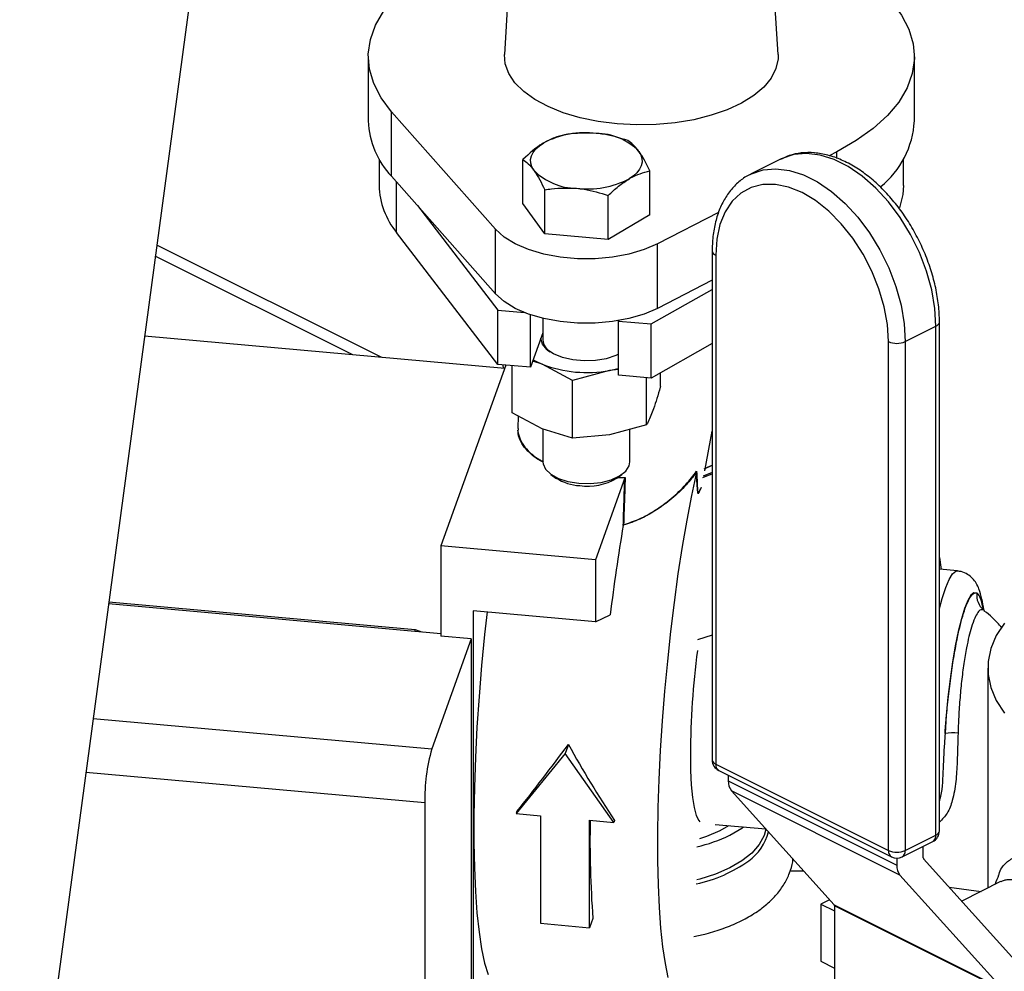
# Model space of a CAD drawing. Extents: x 19.1 to 29.8, y 0.6 to 8.7.
# Drawn here: x 22.8 to 23, y 5.4 to 5.6 of the extents above; entities that cross this region are included whole.
import ezdxf

# ---------------------------------------------------------------- set-up
doc = ezdxf.new("R2010")
doc.units = 0
doc.header["$MEASUREMENT"] = 0
doc.layers.get('0').update_dxf_attribs({"linetype": 'CONTINUOUS'})

msp = doc.modelspace()

# ---------------------------------------------------------------- linework, layer by layer
at = {"color": 7, "linetype": 'CONTINUOUS'}
for p, q in [((22.83921411653918, 5.731646532395954), (22.74370594752308, 5.020504804610227)), ((22.88138508745029, 5.603832105627554), (22.88015734498068, 5.58355325862795)), ((22.93180894586754, 5.58355325862795), (22.93058120339794, 5.603832105627554)), ((22.85442074854911, 5.583162365693844), (22.85442074854911, 5.570983907810089)), ((22.95754554229911, 5.570983907810088), (22.95754554229911, 5.583162365693844)), ((22.87846236392324, 5.550536282134718), (22.85882698531886, 5.572734310558514)), ((22.85882698531886, 5.560555852674759), (22.85882698531886, 5.572734310558514)), ((22.94291559106384, 5.565171567833801), (22.94146974989689, 5.564429543345539)), ((22.94291559106384, 5.563921566608342), (22.94291559106384, 5.565171567833801)), ((22.85648324442413, 5.563765172247565), (22.85648324442413, 5.558805449926328)), ((22.88363461769666, 5.555405346773514), (22.88363461769666, 5.5637241133549)), ((22.93239872921752, 5.56383136846943), (22.92660403189047, 5.5609340198059)), ((22.95548304642412, 5.558805449926328), (22.95548304642412, 5.563765172247614)), ((22.90758549931728, 5.553251257594342), (22.90758549931728, 5.561570024175729)), ((22.87846236392324, 5.538357824250963), (22.85882698531886, 5.560555852674759)), ((22.85976935370993, 5.549938014355569), (22.85976935370993, 5.559490494030435)), ((22.88775684215064, 5.549681306497098), (22.88775684215064, 5.558000073078484)), ((22.88775684215064, 5.549681306497098), (22.88363461769666, 5.555405346773514)), ((22.89973228296095, 5.548604261907513), (22.89973228296095, 5.556923028488899)), ((22.86369883315685, 5.555048170904869), (22.87887359517751, 5.53527686031177)), ((22.92057270104345, 5.55370490613359), (22.9090400387396, 5.547786193871185)), ((22.90758549931728, 5.553251257594342), (22.89973228296095, 5.548604261907513)), ((22.87887359517751, 5.525046955689415), (22.85976935370993, 5.549938014355569)), ((22.87846236392324, 5.538357824250963), (22.87846236392324, 5.550536282134718)), ((22.89973228296095, 5.548604261907513), (22.88775684215064, 5.549681306497098)), ((22.85699498317229, 5.526320085977094), (22.81449235152704, 5.547571401799714)), ((22.9090400387396, 5.535607735987431), (22.9090400387396, 5.547786193871185)), ((22.91936649036056, 5.546447685576999), (22.91936649036056, 5.450389657770413)), ((22.85148007002184, 5.5268160850359), (22.81420774372818, 5.545452248182733)), ((22.92002549878487, 5.545652192039155), (22.92002549878487, 5.449594164232568)), ((22.91936649036056, 5.540907405242088), (22.9090400387396, 5.535607735987431)), ((22.90786534828825, 5.532669406329479), (22.91936649036056, 5.539194720727163)), ((22.87887359517751, 5.53527686031177), (22.8839104565803, 5.534823856167011)), ((22.87887359517751, 5.525046955689415), (22.87887359517751, 5.53527686031177)), ((22.88506526144202, 5.524490090956305), (22.88506526144202, 5.534397935686636)), ((22.88740694991322, 5.533719688560946), (22.88740694991322, 5.52964662753952)), ((22.90169375555239, 5.533282069438195), (22.90167368202374, 5.533226271062591)), ((22.90167368202374, 5.533226271062591), (22.90786534828825, 5.532669406329479)), ((22.90167368202374, 5.522996366440236), (22.90167368202374, 5.533226271062591)), ((22.90786534828825, 5.522439501707125), (22.90786534828825, 5.532669406329479)), ((22.95582270798788, 5.529344574513341), (22.96161740531494, 5.53224192317687)), ((22.96161740531494, 5.436183895370285), (22.96161740531494, 5.53224192317687)), ((22.96227641373925, 5.43697938890813), (22.96227641373925, 5.533037416714715)), ((22.88018975234166, 5.524233999875022), (22.8121795648683, 5.530350685316098)), ((22.88740694991322, 5.530999281001482), (22.88506526144202, 5.524490090956305)), ((22.9526407338365, 5.433286546706754), (22.9526407338365, 5.529344574513341)), ((22.95582270798788, 5.529344574513341), (22.95582270798788, 5.433286546706754)), ((22.91936649036056, 5.52896481610481), (22.90786534828825, 5.522439501707125)), ((22.88729022604188, 5.525048279268199), (22.88547028869026, 5.525615944956392)), ((22.88043179811712, 5.524906814372518), (22.86815300445222, 5.490775458953778)), ((22.88506526144202, 5.524490090956305), (22.87887359517751, 5.525046955689415)), ((22.87980454848743, 5.524963227813215), (22.87991382957647, 5.524258815756634)), ((22.88160551156734, 5.515900131403717), (22.88160551156734, 5.524801253187647)), ((22.89297494051644, 5.522017969248926), (22.88729022604188, 5.525048279268199)), ((22.89997721398625, 5.523907239707313), (22.89297494051644, 5.522017969248926)), ((22.90167368202374, 5.524060382955644), (22.89997721398625, 5.523907239707313)), ((22.89297494051644, 5.511096673890389), (22.89297494051644, 5.522017969248926)), ((22.90786534828825, 5.522439501707125), (22.90167368202374, 5.522996366440236)), ((22.90697948745606, 5.513618052281945), (22.90697948745606, 5.522519174065877)), ((22.90961460544661, 5.52094288818683), (22.90961460544659, 5.523431964268567)), ((22.88729022604188, 5.512869821384446), (22.88160551156734, 5.515900131403717)), ((22.88272927527706, 5.515301094733692), (22.88266019725847, 5.512953608672372)), ((22.89297494051644, 5.511096673890389), (22.88729022604188, 5.512869821384446)), ((22.88740694991322, 5.512833413462662), (22.88740694991322, 5.506629342139223)), ((22.90697948745606, 5.513618052281945), (22.89997721398625, 5.511728781823559)), ((22.90381316710072, 5.506629342139223), (22.90381316710072, 5.512763753241081)), ((22.89997721398625, 5.511728781823559), (22.89297494051644, 5.511096673890389)), ((22.91798834760874, 5.50495115627816), (22.91936649036056, 5.512432222429402)), ((22.91936649036056, 5.505961352839357), (22.91779224570296, 5.505245376084199)), ((22.91806261040641, 5.505418498576855), (22.91936649036056, 5.506028457181728)), ((22.8889122483872, 5.504261308661827), (22.8898690784043, 5.503584727668286)), ((22.90286501292136, 5.503594382348426), (22.89731000947345, 5.488153142581124)), ((22.90135103860963, 5.503584727668286), (22.90230786862675, 5.504261308661827)), ((22.90286501292136, 5.503594382348426), (22.90142807535701, 5.503639200874754)), ((22.90147287076144, 5.503670876008997), (22.90293489904798, 5.503689478411243)), ((22.90286655909375, 5.503599088546735), (22.90286501292136, 5.503594382348426)), ((22.91936649036056, 5.504606952267985), (22.91768283247673, 5.503966359247677)), ((22.90258449789374, 5.494675127193589), (22.90257449146702, 5.494644935184141)), ((22.89731000947345, 5.488153142581124), (22.86815300445222, 5.490775458953778)), ((22.86815300445222, 5.490775458953778), (22.86815300445222, 5.47372235389876)), ((22.96227641373925, 5.488559946274072), (22.96262351905139, 5.486322549402307)), ((22.89731000947345, 5.488153142581124), (22.89731000947345, 5.47646182301272)), ((22.96569224574301, 5.486046554928911), (22.96227641373925, 5.486353767284338)), ((22.86815300445222, 5.474198625833861), (22.80539622970504, 5.479842830984379)), ((22.80544491608912, 5.480205343632796), (22.86326270574091, 5.475005339849001)), ((22.89731000947345, 5.47646182301272), (22.87424275866552, 5.478536440396147)), ((22.87424275866552, 5.478536440396147), (22.87424275866552, 5.395560547348169)), ((22.89731000947345, 5.47646182301272), (22.90012222269077, 5.477783752875742)), ((22.86326270574091, 5.474638448455166), (22.86326270574091, 5.475005339849001)), ((22.86326270574091, 5.475005339849001), (22.86449400509625, 5.474527708121691)), ((22.87387368265259, 5.473207848787669), (22.86815300445222, 5.47372235389876)), ((22.91936649036056, 5.473896510729306), (22.91658328879494, 5.473047438837063)), ((22.87387368265259, 5.473207848787669), (22.86640506007225, 5.45244732306053)), ((22.87387368265259, 5.473207848787669), (22.87387368265259, 5.398513307100642)), ((22.97138913805601, 5.46772393888049), (22.97138913805601, 5.426171847073308)), ((22.80248897676188, 5.458195793852323), (22.86640506007225, 5.45244732306053)), ((22.89220381417832, 5.453305725192214), (22.89158933127308, 5.451597647427445)), ((22.89158933127308, 5.451597647427445), (22.88236243094991, 5.440249036497062)), ((22.90081623159625, 5.438589342590317), (22.89158933127308, 5.451597647427445)), ((22.92002549878487, 5.449594164232568), (22.9526407338365, 5.433286546706754)), ((22.86507730494685, 5.442261385393259), (22.8011214593341, 5.448013432318351)), ((22.92061025728314, 5.448377200615585), (22.95322549233477, 5.432069583089771)), ((22.9224119793984, 5.447476339557957), (22.9224119793984, 5.446398733212908)), ((22.9224119793984, 5.446398733212908), (22.95423172091219, 5.430488862456015)), ((22.95482785778326, 5.428622818010694), (22.92300811626947, 5.444532688767587)), ((22.92300811626947, 5.444532688767587), (22.94242091685128, 5.423013298074962)), ((22.86507730494685, 5.442261385393259), (22.86507730494685, 5.380557198782236)), ((22.88249198003778, 5.44060914401929), (22.88236243094991, 5.440249036497062)), ((22.88236243094991, 5.440249036497062), (22.8869758811115, 5.439834113020376)), ((22.8869758811115, 5.439834113020376), (22.8869758811115, 5.41953668321412)), ((22.89620278143467, 5.418706836260747), (22.89620278143467, 5.439004266067004)), ((22.89620278143467, 5.439004266067004), (22.90081623159625, 5.438589342590317)), ((22.90094578068417, 5.43894945011263), (22.90081623159625, 5.438589342590317)), ((22.91994308664272, 5.438202360479726), (22.92949362054128, 5.437343406640278)), ((22.92089864925872, 5.437065049227884), (22.92251342312838, 5.437971190116216)), ((22.9552379494896, 5.432069583089771), (22.96103264681666, 5.434966931753302)), ((22.95582270798788, 5.433286546706754), (22.96161740531494, 5.436183895370285)), ((22.9592309247014, 5.431892812102537), (22.9592309247014, 5.434066070695672)), ((22.95423172091219, 5.431832044744598), (22.95423172091219, 5.430488862456015)), ((22.97767618344422, 5.411336391327927), (22.95928511896241, 5.431723171698416)), ((22.95482785778326, 5.428622818010694), (22.97424065836505, 5.407103427318069)), ((22.9738379619201, 5.427396259005354), (22.96649881012181, 5.423726683106208)), ((22.96412697533184, 5.426355898777005), (22.97014477650015, 5.425549666295375)), ((22.9415459393344, 5.423983224230313), (22.93988871381173, 5.423154611468984)), ((22.93988871381173, 5.423154611468984), (22.94247511111227, 5.421861412818713)), ((22.93988871381173, 5.423154611468984), (22.93988871381173, 5.41237160188441)), ((22.94242091685128, 5.423013298074962), (22.97424065836505, 5.407103427318069)), ((22.97429485262607, 5.40693378691395), (22.94247511111227, 5.422843657670842)), ((22.94247511111227, 5.422843657670842), (22.94247511111227, 5.405601101178255)), ((22.89683427719356, 5.420462204644652), (22.89620278143467, 5.418706836260747)), ((22.8869758811115, 5.41953668321412), (22.89620278143467, 5.418706836260747)), ((22.93988871381173, 5.41237160188441), (22.94247511111227, 5.41107840323414))]:
    msp.add_line(p, q, dxfattribs=at)
at = {"color": 7, "linetype": 'CONTINUOUS', "flags": 128}
for points in [[(22.85882698531886, 5.572734310558514), (22.85685255138453, 5.575338276276978), (22.85545136309426, 5.578033531857993), (22.85463976922419, 5.580788629615006), (22.85442723928431, 5.583571423635294), (22.85481625303012, 5.58634944485184), (22.85580227152947, 5.589090279885716), (22.85737379012171, 5.591761949238713), (22.85951247265189, 5.594333280423523), (22.86219336541303, 5.596774271677909), (22.86538518830105, 5.59905644201907), (22.86905069978439, 5.601153163553886)], [(22.95313930552938, 5.593590420829173), (22.9551137394637, 5.590986455110709), (22.95651492775397, 5.588291199529695), (22.95732652162404, 5.585536101772679), (22.95753905156393, 5.582753307752392), (22.9571500378181, 5.579975286535847), (22.95616401931875, 5.577234451501971), (22.95459250072651, 5.574562782148973), (22.95245381819635, 5.571991450964162), (22.9497729254352, 5.569550459709776), (22.94658110254717, 5.567268289368616), (22.94291559106384, 5.565171567833801)], [(22.90140899673906, 5.570447607325174), (22.89783655741545, 5.570902509847376), (22.89442995913089, 5.571606987680107), (22.8912585504026, 5.572546699686239), (22.88838689196674, 5.573702516039233), (22.88587344250786, 5.57505090765124), (22.88376936860876, 5.576564425157481), (22.88211750314638, 5.578212257706155), (22.88095147333795, 5.579960860178525), (22.88029501618781, 5.581774636070807), (22.88015734498068, 5.58355325862795)], [(22.93180894586754, 5.58355325862795), (22.93180479557775, 5.582708069251354), (22.93141266216145, 5.580875291351315), (22.93050285711705, 5.579089071689513), (22.92909390145159, 5.577385772547228), (22.92721447743932, 5.575800068183089), (22.92490284473333, 5.574364238965157), (22.92220606150931, 5.573107514235718), (22.91917902649683, 5.572055477286169), (22.91588336139948, 5.57122954455498), (22.91238615645476, 5.570646529650763), (22.90875860467018, 5.570318301075692), (22.90507455253913, 5.570251540617024), (22.90140899673906, 5.570447607325174)], [(22.88569572992364, 5.561677170048121), (22.88531457625593, 5.562339480540584), (22.88510958114397, 5.563021000143419), (22.88508425211098, 5.56371006786727), (22.88523902254373, 5.564394893572332), (22.8855712442772, 5.565063759700927), (22.88607523290543, 5.56570522176815), (22.88674236504325, 5.566308304180181), (22.88756122587483, 5.566862688029744)], [(22.9055243870903, 5.565247121145365), (22.90590554075801, 5.564584810652904), (22.90611053586997, 5.563903291050067), (22.90613586490296, 5.563214223326217), (22.90598109447022, 5.562529397621154), (22.90564887273675, 5.561860531492559), (22.90514488410852, 5.561219069425337), (22.90447775197069, 5.560615987013306), (22.90365889113912, 5.560061603163742)], [(22.96161740531494, 5.53224192317687), (22.96141749268982, 5.535609068420178), (22.96082222053215, 5.539100909827912), (22.95984488623829, 5.542639445433116), (22.95850732184135, 5.546145630197629), (22.95683940631972, 5.549541141747603), (22.95487839814997, 5.552750129965927), (22.95266810301418, 5.555700911358497), (22.95025789525328, 5.558327570345021), (22.94770161492588, 5.560571431704167), (22.94505636511037, 5.562382371281037), (22.9423812363165, 5.563719935677974), (22.93973598650099, 5.564554245916608), (22.93717970617359, 5.564866664884864), (22.93476949841268, 5.564650213659248), (22.9325592032769, 5.563909727402465), (22.93239872921752, 5.56383136846943)], [(22.92650851112221, 5.56088558392405), (22.92676450594983, 5.561012378738935), (22.92897480108562, 5.561752864995719), (22.93138500884653, 5.561969316221334), (22.93394128917393, 5.561656897253078), (22.93658653898943, 5.560822587014444), (22.93926166778331, 5.559485022617507), (22.94190691759881, 5.557674083040637), (22.94446319792621, 5.555430221681491), (22.94687340568713, 5.552803562694966), (22.94908370082291, 5.549852781302397), (22.95104470899265, 5.546643793084073), (22.95271262451429, 5.543248281534099), (22.95405018891122, 5.539742096769587), (22.95502752320509, 5.53620356116438), (22.95562279536276, 5.532711719756647), (22.95582270798788, 5.529344574513341)], [(22.9526407338365, 5.529344574513341), (22.95243996000382, 5.53256937552194), (22.95184258222385, 5.535915545059889), (22.95086330992015, 5.539300689327866), (22.94952625602684, 5.542641454839339), (22.94786434324818, 5.545855580860054), (22.94591849339238, 5.548863924940306), (22.94373661974079, 5.55159241166472), (22.94137244726393, 5.553973856634809), (22.93888418973442, 5.555949620771851), (22.93633311631069, 5.557471054205605), (22.93378204288695, 5.558500694195583), (22.93129378535744, 5.559013187588054), (22.92892961288058, 5.558995915094825), (22.92674773922898, 5.558449302022005), (22.92480188937319, 5.557386807797553), (22.92313997659454, 5.555834594555489), (22.92180292270122, 5.553830882937334), (22.92082365039751, 5.551425010973064), (22.92022627261755, 5.548676219215071), (22.92002549878487, 5.545652192039155)], [(22.95548304642412, 5.558805449926328), (22.95536494195588, 5.557096768394698), (22.95476525501807, 5.55460586713237)], [(22.9090400387396, 5.547786193871185), (22.90651831199032, 5.546703161206634), (22.90365369602679, 5.545859816646343), (22.90053623697037, 5.545282669819382), (22.89726392879304, 5.544989862715416), (22.89393963298232, 5.544990599410788), (22.89066784520111, 5.545284856748271), (22.88755141057882, 5.545863385064995), (22.88468829088549, 5.546707998945644), (22.88216848520877, 5.547792148861432), (22.8800712009296, 5.549081755725974), (22.87846236392324, 5.550536282134718)], [(22.9090400387396, 5.535607735987431), (22.90651831199032, 5.53452470332288), (22.90365369602679, 5.533681358762588), (22.90053623697037, 5.533104211935627), (22.89726392879304, 5.532811404831661), (22.89393963298232, 5.532812141527033), (22.89066784520111, 5.533106398864517), (22.88755141057882, 5.53368492718124), (22.88468829088549, 5.53452954106189), (22.88216848520877, 5.535613690977677), (22.8800712009296, 5.536903297842222), (22.87846236392324, 5.538357824250963)], [(22.90167368202374, 5.52693756028322), (22.90114719946891, 5.526695565750287), (22.89934391305984, 5.526109966199805), (22.89730601483704, 5.525766993882844), (22.89516155344074, 5.525688199011443), (22.89304527326724, 5.525878532557157), (22.89109014798298, 5.526326035163312), (22.88941902529999, 5.527002588595365), (22.88813690800244, 5.527865682512987), (22.88732435623541, 5.5288610855511), (22.88703242561478, 5.529926252875984), (22.8870319987215, 5.529957029397744)], [(22.88558054471004, 5.525922423548732), (22.88607621450208, 5.525633375158112), (22.88729022604188, 5.525048279268199)], [(22.89997721398625, 5.523907239707313), (22.90152291232373, 5.524244133410831), (22.90167368202374, 5.524283679979169)], [(22.88740694991322, 5.506629342139223), (22.88743575450998, 5.506285923748067), (22.88789205360447, 5.505239792668544), (22.88887432197846, 5.504288357089107), (22.89031561966555, 5.503496455772175), (22.8921177246102, 5.502918055483818), (22.89415782633856, 5.502592573247836)], [(22.89415782633856, 5.502592573247836), (22.89629689528928, 5.502542190140725), (22.89838915744832, 5.502770339687975), (22.9002920286072, 5.503261473874974), (22.90187583124106, 5.503982122718515), (22.90303263181778, 5.504883175190842), (22.90368359628975, 5.505903226055023), (22.90381316710072, 5.506629342139223)], [(22.91638960708544, 5.504675795921417), (22.91545530043942, 5.500303812267831), (22.91455869891839, 5.495620125197532), (22.91370754175303, 5.490665163076801), (22.91290917591022, 5.485481695847458), (22.91217049267583, 5.480114465847879), (22.91149786817107, 5.474609801608782), (22.9108971083154, 5.469015217957432), (22.9103733987113, 5.463379005882024), (22.90993125988364, 5.457749815696464), (22.90957450825955, 5.452176237103534), (22.90930622322608, 5.446706379781239), (22.90912872054975, 5.441387458112607), (22.90904353238739, 5.436265383643433), (22.909051394061, 5.431384368785783), (22.90915223771067, 5.426786545187977), (22.90934519288033, 5.422511600065171), (22.9096285940312, 5.418596433629665), (22.90999999491842, 5.415074840577887), (22.9104561897063, 5.411977218383371), (22.91099324064029, 5.409330304913701)], [(22.91757279367244, 5.503715037804205), (22.91802249711044, 5.50386707728856), (22.91936649036056, 5.504375154001821)], [(22.96227641373925, 5.478978408823498), (22.96278490200017, 5.48085880779762), (22.96345400283271, 5.482901699162957), (22.9641214013669, 5.484460336201844), (22.96477281361241, 5.485501360200955), (22.9653942977253, 5.486002490654768), (22.96569288381272, 5.48604649720354)], [(22.9693280177919, 5.481873492239557), (22.96880167290176, 5.481945462761932), (22.96823282685416, 5.48147891941259), (22.96763540268317, 5.480485281272268), (22.96702402289889, 5.478988868555073), (22.96641365158801, 5.477026307348726), (22.96581922815386, 5.474645633157103), (22.96525530166078, 5.471905115186794), (22.96473567473214, 5.468871830154271), (22.96427306571848, 5.465620020521112), (22.96387879740402, 5.462229277340964), (22.96356251987108, 5.458782592194757), (22.96333197430528, 5.455364325894874)], [(22.87687055945914, 5.478300101820215), (22.87640233118363, 5.474068573193969), (22.87583116792645, 5.46821570923581), (22.87534681401059, 5.462354415795089), (22.87495379095645, 5.456539408972739), (22.8746557676964, 5.450824972776804), (22.87445552632463, 5.445264452372624), (22.87435493612605, 5.439909756097289), (22.87435493612605, 5.43481087088711), (22.87445552632463, 5.430015395641656), (22.8746557676964, 5.425568096880508), (22.87495379095645, 5.421510490840721), (22.87534681401059, 5.417880455916185), (22.87583116792645, 5.414711879056825), (22.87640233118363, 5.41203433942858), (22.87705497188284, 5.409872832287195)], [(22.97453809944597, 5.476219076510871), (22.97300459945921, 5.473859262679115), (22.97197283557269, 5.471432228955922), (22.97145411200746, 5.468964566430654), (22.97145411200746, 5.466483311330328), (22.97197283557269, 5.46401564880506), (22.97300459945921, 5.461588615081866), (22.97453809944597, 5.45922880125011)], [(22.91524274072627, 5.451459379941509), (22.91528936620912, 5.448399942282338), (22.91542829349731, 5.445661995604923), (22.9156566944319, 5.443301276608034), (22.91596991942848, 5.441365842722694), (22.91636159212941, 5.439895093801479), (22.91682373920798, 5.438918970051132), (22.9170401046109, 5.438658287748199)], [(22.92950588375922, 5.43732981267289), (22.92917780884348, 5.436127143288098), (22.92826464672713, 5.434423159581228), (22.92685375269075, 5.432806257840091), (22.92497664377566, 5.431312556977738), (22.92267525149323, 5.429975423803165), (22.92000098514409, 5.428824727661945), (22.91701358341938, 5.427886173204407), (22.91646683976188, 5.427746211320043)], [(22.9170401046109, 5.435541039586034), (22.91838171579248, 5.435990217097831), (22.92089864925872, 5.437065049227884)], [(22.92267525149323, 5.436176748110624), (22.92497664377566, 5.437513881285197), (22.9252777181708, 5.437722575550239)]]:
    msp.add_lwpolyline(points, dxfattribs=at)
at = {"color": 7, "linetype": 'CONTINUOUS'}
for centre, radius, start, end in [((22.87017912565001, 5.571497475522924), 0.01576674350175022, 181.8666167964212, 223.9450744099492), ((22.94046450361767, 5.571911564895081), 0.01710621027885232, 308.8821144936492, 356.8913674869959), ((22.89545867607578, 5.551423881710946), 0.01734146649582322, 83.32116828386583, 117.0912170432564), ((22.89740285771568, 5.557249828537009), 0.01139806687321854, 44.55839816192343, 89.63456568435068), ((22.89381725929826, 5.569674462656486), 0.01139806687322611, 224.5583981619453, 269.63456568433), ((22.89576144093816, 5.575500409482552), 0.01734146649583542, 263.3211682838867, 297.0912170432356), ((22.87084912921534, 5.559086580076229), 0.01436863528646922, 181.1210945667552, 219.5464723253782), ((22.92029576360146, 5.546546777075977), 0.0009345188383307216, 186.0735990758288, 253.1898066635983), ((22.96134714235846, 5.533136505936493), 0.000934516120492756, 286.8101245427983, 353.9268878074261), ((22.89023411014263, 5.529807240683533), 0.002831718832230426, 183.251522189066, 238.7294821239588), ((22.95423172091219, 5.532935169628296), 0.003927290816142639, 246.1019429181272, 293.8980570818738), ((22.89565284752709, 5.54692802965712), 0.02342342663203299, 249.0827305420638, 280.6388127088726), ((22.89486739356656, 5.51151469017675), 0.009373764443750121, 237.7764598422626, 266.9294832897895), ((22.89589887053286, 5.512438669256569), 0.01039800069177186, 261.5186077080689, 301.6243432440315), ((22.91676533632052, 5.500630857157665), 6.005918735462349e-05, 159.0157002300353, 169.897077189679), ((23.22892238217837, 5.438572397043699), 0.3311299975919697, 170.2507308249605, 173.1992593916694), ((22.97303734400687, 5.481502558734747), 0.003727826797758519, 174.289393353554, 228.790340388821), ((23.07175859928053, 5.450564672193377), 0.1565184157884664, 172.4885982383379, 179.6724777925254), ((22.96488217442445, 5.446549247070591), 0.008950348322150574, 84.21874072399181, 99.97392485486465), ((22.90174586712401, 5.442661079430144), 0.03667074048152385, 164.522026479997, 180.624509747242), ((22.92161648586055, 5.450389657770413), 0.002249995500000001, 179.9999999999147, 243.4349488229185), ((22.92035215731413, 5.450535494014729), 0.000996397286990697, 188.4162473376603, 250.8622971378987), ((22.92130543388204, 5.449460209079273), 0.001286925730600106, 174.0253022372465, 237.3038393580118), ((22.92517351109182, 5.446252702576771), 0.00276539007022004, 176.973001138837, 218.4607763835276), ((23.0966068999498, 5.435201890201411), 0.2003156487477198, 178.9155501219328, 184.2197688092699), ((22.92096555035182, 5.438943323914565), 0.00926611364986428, 304.8633931933722, 346.6452113563362), ((22.96002641823925, 5.43697938890813), 0.002249995500000421, 296.5650511771023, 0), ((22.96129074678566, 5.437125225152447), 0.000996397286992024, 289.1377028621232, 351.5837526622783), ((22.9091352147163, 5.464126188274002), 0.03105646150750248, 283.6549435517727, 295.8477526172034), ((22.96033747021777, 5.436049940216988), 0.001286925730597694, 302.6961606419379, 5.974697762820323), ((22.95392066893368, 5.43315259155346), 0.001286925730601745, 174.0253022373273, 237.3038393580362), ((22.95423172091219, 5.436877141821712), 0.003927290816144343, 246.1019429181284, 293.8980570818727), ((22.9545427728907, 5.43315259155346), 0.001286925730599779, 302.6961606419364, 5.974697762735493), ((22.9107815355622, 5.453017556516232), 0.02663748461518024, 282.0914837202208, 305.5324005661757), ((22.95423172091219, 5.4340820402446), 0.002249995500000328, 243.4349488229197, 296.5650511770606), ((22.95948197303717, 5.431879536590163), 0.0002513990972985566, 176.9730011394117, 218.4607763831283), ((22.95699325260561, 5.430342831819879), 0.002765390070223789, 176.9730011388499, 218.4607763834758), ((22.9422240627765, 5.422856933183215), 0.0002513990972994104, 356.9730011394241, 38.46077638294617)]:
    msp.add_arc(centre, radius, start, end, dxfattribs=at)
for centre, major_axis, ratio, start_param, end_param in [((22.89027188129273, 5.466850309072018), (0.0406804750183316, 0.05733567166244245), 0.1352551616515452, 4.335034375148479, 4.570685708350945), ((22.91468196530991, 5.464654920247635), (-0.03511918389889817, 0.06265302649996225), 0.3502988185224076, 1.555607417901764, 1.791258751104037)]:
    msp.add_ellipse(centre, major_axis=major_axis, ratio=ratio, start_param=start_param, end_param=end_param, dxfattribs=at)
for points, knots in [([(22.891487834053, 5.56837110904173), (22.89085013562254, 5.568221575133834), (22.88956304675231, 5.567919765658726), (22.8882325283428, 5.56721717470193), (22.88756122587483, 5.566862688029744)], [0, 0, 0, 0, 0.4954579634770065, 1, 1, 1, 1]), ([(22.89747555445815, 5.568647663578366), (22.89588834573048, 5.56868924034644), (22.89386105596061, 5.56874234499179), (22.89191112266666, 5.568437322803765), (22.891487834053, 5.56837110904173)], [0, 0, 0, 0, 0.7829214901927334, 1, 1, 1, 1]), ([(22.9034632748633, 5.567294064452145), (22.90195585016438, 5.567761283455056), (22.89998116007784, 5.56837332910745), (22.89795499922832, 5.568595169991057), (22.89747555445815, 5.568647663578366)], [0, 0, 0, 0, 0.7633727992096201, 0.9999999999999999, 0.9999999999999999, 0.9999999999999999, 0.9999999999999999]), ([(22.88756122587483, 5.566862688029744), (22.88746811758526, 5.566806778264001), (22.88614214737446, 5.566010558247333), (22.88484276176263, 5.564825737337027), (22.88363461769666, 5.5637241133549)], [0, 0, 0, 0, 0.0702189904457042, 1, 1, 1, 1]), ([(22.9055243870903, 5.565247121145365), (22.90547551370508, 5.565314171116847), (22.90477949992166, 5.566269040605209), (22.90409744063523, 5.56680020131301), (22.9034632748633, 5.567294064452145)], [0, 0, 0, 0, 0.07021899044568929, 1, 1, 1, 1]), ([(22.90758549931728, 5.561570024175729), (22.90725076563047, 5.562262641184843), (22.90657516101517, 5.563660574128039), (22.90587675984101, 5.564715079072941), (22.9055243870903, 5.565247121145365)], [0, 0, 0, 0, 0.4954579634770067, 1, 1, 1, 1]), ([(22.96227641373925, 5.533037416714715), (22.96226647044362, 5.533583443057982), (22.96223787309314, 5.535153838559598), (22.96192421309428, 5.537841733395201), (22.96123569039557, 5.541074801325744), (22.9602234378293, 5.544309208793483), (22.95891369354686, 5.547484868111348), (22.95732904046814, 5.550546524907387), (22.9554977746098, 5.553439682456601), (22.95345073590539, 5.556112700931622), (22.95122132720233, 5.55851707792256), (22.9488445413381, 5.560607942936732), (22.94635706160086, 5.562343501809909), (22.94379863630465, 5.563684735542348), (22.94121559657216, 5.564594207331806), (22.93865955465033, 5.56504781538249), (22.93620141917098, 5.56501250966878), (22.93403857493296, 5.564592290981758), (22.93280893936117, 5.563986050789473), (22.9322757016825, 5.563723151666943)], [0, 0, 0, 0, 0.03283782543775108, 0.09444301357657905, 0.1559687697575008, 0.2174088964337512, 0.2787885553529278, 0.3401520363558201, 0.4015488552737863, 0.4630192816989006, 0.5246181712786977, 0.5863929320108087, 0.6483681323167948, 0.7105134119795731, 0.7726203917681894, 0.8342996465677324, 0.8950443227188118, 0.9544854402378757, 1, 1, 1, 1]), ([(22.88363461769666, 5.5637241133549), (22.88396935138346, 5.563487121058855), (22.88464495599877, 5.563008791284152), (22.88534335717293, 5.562123723799359), (22.88569572992364, 5.561677170048121)], [0, 0, 0, 0, 0.495457963477017, 1, 1, 1, 1]), ([(22.88569572992364, 5.561677170048121), (22.88574460330885, 5.561608490765409), (22.88644061709227, 5.560630417992281), (22.88712267637872, 5.5592673903219), (22.88775684215064, 5.558000073078484)], [0, 0, 0, 0, 0.07021899044571174, 1, 1, 1, 1]), ([(22.90365889113912, 5.560061603163742), (22.90375199942868, 5.560115883618255), (22.90507796963946, 5.560888900350157), (22.9063773552513, 5.561241854297885), (22.90758549931728, 5.561570024175729)], [0, 0, 0, 0, 0.07021899044570111, 1, 1, 1, 1]), ([(22.89973228296095, 5.556923028488899), (22.90036998139141, 5.557528187109863), (22.90165707026163, 5.558749599753466), (22.90298758867115, 5.559621628170371), (22.90365889113912, 5.560061603163742)], [0, 0, 0, 0, 0.4954579634770071, 1, 1, 1, 1]), ([(22.92651191268355, 5.560839578676602), (22.92634876700893, 5.560770270351304), (22.92549349909894, 5.560406931349762), (22.92415877260513, 5.559336489438025), (22.92257218816307, 5.557659036546409), (22.92129207412155, 5.555607723269778), (22.9203109228853, 5.553251175170983), (22.91965804999043, 5.550606521168642), (22.91939347480701, 5.548292868859954), (22.91937264181398, 5.546868318960236), (22.91936649036056, 5.546447685576999)], [0, 0, 0, 0, 0.034484384664385, 0.1807794639201702, 0.3270542201628758, 0.4750904098760572, 0.6259304017056676, 0.7794808888298925, 0.9348863105335631, 1, 1, 1, 1]), ([(22.88775684215064, 5.558000073078484), (22.88818013076431, 5.55806628684052), (22.89013006405825, 5.558371309028544), (22.89215735382811, 5.558318204383194), (22.89374456255578, 5.55827662761512)], [0, 0, 0, 0, 0.217078509807245, 1, 1, 1, 1]), ([(22.89374456255578, 5.55827662761512), (22.89422400732596, 5.558224134027811), (22.89625016817547, 5.558002293144203), (22.89822485826201, 5.55739024749181), (22.89973228296095, 5.556923028488899)], [0, 0, 0, 0, 0.2366272007903571, 1, 1, 1, 1]), ([(22.90961460544661, 5.52094288818683), (22.90959740540072, 5.520879848700758), (22.90916310193027, 5.519288093204444), (22.90872132620316, 5.517943362907137), (22.90829704645133, 5.516651888971778)], [0, 0, 0, 0, 0.03960374958098234, 1, 1, 1, 1]), ([(22.90829704645133, 5.516651888971778), (22.90795711453421, 5.515780066930956), (22.90751509248292, 5.514646414727608), (22.90707998141762, 5.513811000837132), (22.90697948745606, 5.513618052281945)], [0, 0, 0, 0, 0.7690383684234526, 1, 1, 1, 1]), ([(22.88274904896559, 5.512948787648067), (22.88273985881737, 5.51290912919201), (22.8826138537499, 5.512365376652716), (22.8829288568525, 5.511290478206019), (22.88362331593293, 5.509793463581929), (22.88491781847735, 5.508378014038803), (22.88618906872605, 5.507341713984237), (22.88716203910701, 5.506841966446573), (22.88740694991322, 5.506716172717654)], [0, 0, 0, 0, 0.01754964391239359, 0.2406211534657265, 0.4701527499343742, 0.6932345759573403, 0.9227826778821142, 1, 1, 1, 1]), ([(22.88753543614569, 5.506541927987165), (22.88722598697493, 5.506698991539265), (22.88619173794658, 5.50722393340856), (22.8848546685343, 5.508297583307479), (22.88358103690032, 5.509709205093263), (22.8828138702773, 5.51116487679228), (22.88271928212349, 5.512142419279307), (22.88267462898325, 5.512603897170513)], [0, 0, 0, 0, 0.09880510205939422, 0.3302289695935317, 0.5616559740146289, 0.7930667163641518, 0.9999999999999999, 0.9999999999999999, 0.9999999999999999, 0.9999999999999999]), ([(22.90257449146702, 5.494644935184141), (22.90262390731115, 5.496147082107416), (22.90272214618404, 5.499133355502727), (22.90281876856221, 5.50211666745241), (22.90286655427421, 5.503598939048573), (22.90286655909375, 5.503599088546735)], [0, 0, 0, 0, 0.5029919991780282, 0.9999498730305671, 0.9999999999999999, 0.9999999999999999, 0.9999999999999999, 0.9999999999999999]), ([(22.91638960708544, 5.504675795921417), (22.91577234467597, 5.503877528019901), (22.91444955087107, 5.502166839310257), (22.9118070131854, 5.499660963587805), (22.90883816811495, 5.497479871978162), (22.90573530118769, 5.495736428557506), (22.90364464584666, 5.495032222309795), (22.90258449789374, 5.494675127193589)], [0, 0, 0, 0, 0.1934276732965812, 0.4145156484587512, 0.6422030571018262, 0.8185651699098454, 1, 1, 1, 1]), ([(22.9026403897619, 5.494758043184397), (22.90365291504637, 5.495103398389779), (22.90570981281449, 5.495804971340163), (22.90874656558184, 5.497515877299816), (22.91172393661041, 5.499704171779869), (22.91441777117772, 5.502258669550422), (22.91578247485864, 5.504051691951918), (22.91643058905251, 5.504903219858371)], [0, 0, 0, 0, 0.1725509810831794, 0.3505292493161712, 0.5697356058568533, 0.7956622636395878, 1, 1, 1, 1]), ([(22.90293489904798, 5.503689478411243), (22.90293425116394, 5.503669597895598), (22.90288517410269, 5.50216365357026), (22.90278773047099, 5.499187868690357), (22.90268931266889, 5.496228919377279), (22.9026403897619, 5.494758043184397)], [0, 0, 0, 0, 0.006682898199416496, 0.5062279470074038, 1, 1, 1, 1]), ([(22.90293489904798, 5.503689478411243), (22.90293440300582, 5.503688996928857), (22.90292858379967, 5.503683348527294), (22.90291269892508, 5.503667105319546), (22.90289163280998, 5.503642332483703), (22.90287364167488, 5.503616411571813), (22.90286873511268, 5.503604410791521), (22.90286655909375, 5.503599088546735)], [0, 0, 0, 0, 0.0170099012851264, 0.1995478039826461, 0.5508699674931912, 0.8008146207566371, 0.9999999999999999, 0.9999999999999999, 0.9999999999999999, 0.9999999999999999]), ([(22.9164230892096, 5.504866065549604), (22.91642160652086, 5.504853666780471), (22.91641513894346, 5.50479958260478), (22.91640288812309, 5.504736736716545), (22.91639272523396, 5.504690103722913), (22.91638960708544, 5.504675795921417)], [0, 0, 0, 0, 0.170934979007007, 0.7456286456690269, 1, 1, 1, 1]), ([(22.91643058905251, 5.504903219858371), (22.91643038440071, 5.504902543458116), (22.91642672467745, 5.504890447607185), (22.91642485465776, 5.50487790591247), (22.9164230892096, 5.504866065549604)], [0, 0, 0, 0, 0.05592002230662645, 0.9999999999999999, 0.9999999999999999, 0.9999999999999999, 0.9999999999999999]), ([(22.91670620839695, 5.50064139255701), (22.91669002437883, 5.50074221048025), (22.91660675328407, 5.501260945616099), (22.91650441944239, 5.502648310237577), (22.91644802723398, 5.504041575951431), (22.91642346733782, 5.504853564046518), (22.9164230892096, 5.504866065549604)], [0, 0, 0, 0, 0.09520462743576777, 0.489853230045628, 0.9921456959071525, 1, 1, 1, 1]), ([(22.91643058905251, 5.504903219858371), (22.91645839634317, 5.504097304158244), (22.91650750334026, 5.502674076687586), (22.91661091074862, 5.501273398764172), (22.91669326369937, 5.500753376727689), (22.91670926034305, 5.500652365080319)], [0, 0, 0, 0, 0.5126546658629234, 0.9053356365952254, 1, 1, 1, 1]), ([(22.91670926034305, 5.500652365080319), (22.91695261254438, 5.501051413953115), (22.91720032437117, 5.501457611738584), (22.9173473119924, 5.501874846615389), (22.91734989891361, 5.501882189776293)], [0, 0, 0, 0, 0.9824004144642207, 1, 1, 1, 1]), ([(22.91683109220766, 5.500884883288571), (22.91681604017754, 5.500845228224292), (22.91678326415035, 5.500758878711679), (22.91674433852646, 5.50067489464691), (22.91671859770826, 5.500636103349652), (22.91670968075021, 5.500633017716338), (22.91670692224595, 5.500637620613753), (22.91670625781583, 5.500641131430018), (22.91670620839695, 5.50064139255701)], [0, 0, 0, 0, 0.3518594220257016, 0.766179305312357, 0.9149963981454371, 0.9700709723641262, 0.9977739430406667, 1, 1, 1, 1]), ([(22.91701341077101, 5.501232841401278), (22.91699381406409, 5.501188508073496), (22.91693142608001, 5.501047368699354), (22.91684226214661, 5.500864948816493), (22.91676221148583, 5.500718918438891), (22.91672703218136, 5.500667614125724), (22.91671425506003, 5.500652056306282), (22.91671046462046, 5.500652290631735), (22.91670926034305, 5.500652365080319)], [0, 0, 0, 0, 0.2067946356039254, 0.6583504308220192, 0.8820001033891613, 0.9602138051408211, 0.9873593512199887, 0.9999999999999999, 0.9999999999999999, 0.9999999999999999, 0.9999999999999999]), ([(22.91681267421238, 5.500848093045666), (22.91680584544274, 5.500830048783632), (22.91678157969533, 5.500765929252912), (22.91674951024343, 5.50070138759745), (22.91674072865729, 5.500687958405933), (22.91674007775001, 5.500686963009603)], [0, 0, 0, 0, 0.2661076911370783, 0.9456025546358191, 1, 1, 1, 1]), ([(22.9026403897619, 5.494758043184397), (22.90263994620487, 5.494757497835018), (22.90262680700073, 5.494741343301492), (22.90260580963486, 5.494713335724788), (22.90259039256783, 5.494685695398118), (22.90258449789374, 5.494675127193589)], [0, 0, 0, 0, 0.02112354665633862, 0.6257292220055534, 1, 1, 1, 1]), ([(22.97065210371377, 5.478646496402726), (22.97065105644076, 5.478657252344283), (22.97057256721025, 5.479463370292963), (22.97030897635548, 5.480810037869403), (22.96987911631111, 5.482419900991848), (22.96928618382658, 5.48367060119126), (22.9686006636236, 5.484629614731188), (22.96765528918813, 5.485425553187993), (22.96662282258617, 5.485942446632711), (22.96592976609375, 5.485980778603772), (22.96568671188736, 5.485994221587003)], [0, 0, 0, 0, 0.003008635877208937, 0.225486106321519, 0.4662737274925674, 0.6074923095988825, 0.7244654130938135, 0.8344479554747078, 0.9419410665081965, 1, 1, 1, 1]), ([(22.96333197430528, 5.455364325894874), (22.96340813920341, 5.456325022116851), (22.96359222249934, 5.458646933276511), (22.96396427669708, 5.462335372634258), (22.96445808726212, 5.466338956935198), (22.9650385249369, 5.470137168917954), (22.96581472666586, 5.474287594332082), (22.96666202328127, 5.477664130347359), (22.96750894234009, 5.480019311320369), (22.96816842790861, 5.481278214309924), (22.96878411968403, 5.481931449775009), (22.96914670334667, 5.481892813024527), (22.9693280177919, 5.481873492239557)], [0, 0, 0, 0, 0.07107053647199035, 0.1717707095983427, 0.2723919110787979, 0.3735756409699656, 0.4747075657923523, 0.6353177591489015, 0.730287196642702, 0.8252634472876923, 0.9126208255313, 1, 1, 1, 1]), ([(22.97055154910052, 5.478757642910793), (22.97053736477622, 5.478892872005987), (22.97051619840651, 5.479094665828907), (22.9703521162853, 5.479859474938213), (22.97004626385917, 5.480994482396549), (22.96963260885632, 5.481675805822189), (22.96937781777583, 5.481841170935494), (22.9693280177919, 5.481873492239559)], [0, 0, 0, 0, 0.0659222733128255, 0.09837163761554518, 0.4936352630020155, 0.9010288911315375, 1, 1, 1, 1]), ([(22.97058139094182, 5.478698100288562), (22.97041179242387, 5.478729125137048), (22.97006820043307, 5.478791978808092), (22.96951022095255, 5.4782534354533), (22.96892241265147, 5.477184674324918), (22.96818989508808, 5.475150174812499), (22.96748347857201, 5.472210276481069), (22.96686965136522, 5.468589200030141), (22.96643946430306, 5.46525315850644), (22.96610523724095, 5.461693458640126), (22.96589343689608, 5.458403532700832), (22.96581591645687, 5.456319005027095), (22.96578375087741, 5.455454071324179)], [0, 0, 0, 0, 0.0857366117811462, 0.1736949914654459, 0.2661669395830173, 0.3617285201503772, 0.5208241657819186, 0.620025442880024, 0.7225993749058802, 0.8233922139532137, 0.9267200775151555, 1, 1, 1, 1]), ([(22.97065210371377, 5.478646496402726), (22.97056544868867, 5.478737114989388), (22.97035328019308, 5.478958987975779), (22.97032386870635, 5.479071748442348), (22.97034109510999, 5.479028398658675), (22.97034110228479, 5.479028380603476)], [0, 0, 0, 0, 0.4083248561919639, 0.999753567124435, 1, 1, 1, 1]), ([(22.97079112551487, 5.478525012212455), (22.97077004981411, 5.478556166066036), (22.97070351233461, 5.478654520987574), (22.97063096141065, 5.478680410952306), (22.97058139094182, 5.478698100288562)], [0, 0, 0, 0, 0.3167493104857686, 1, 1, 1, 1]), ([(22.97406128521982, 5.475323838264803), (22.97348164406718, 5.475987206740724), (22.97247821853875, 5.47713557389936), (22.97126166416508, 5.478074821464136), (22.97074786745446, 5.478471501069814)], [0, 0, 0, 0, 0.5776623538309276, 1, 1, 1, 1]), ([(22.96578375087741, 5.455454071324179), (22.96573493272609, 5.453633852006446), (22.96565168170294, 5.450529778694803), (22.96543858891425, 5.446278041498548), (22.96485874185522, 5.443029738746612), (22.96392403951343, 5.440323378998619), (22.9627997648013, 5.439161052743395), (22.96227641373925, 5.438619988647969)], [0, 0, 0, 0, 0.299555071161292, 0.5108400359777643, 0.721457697029574, 0.8703382647364906, 0.9999999999999999, 0.9999999999999999, 0.9999999999999999, 0.9999999999999999]), ([(22.96333197430528, 5.455364325894874), (22.96329422273529, 5.454749476816896), (22.96314197447447, 5.452269852716094), (22.96288548294243, 5.448033721121472), (22.96280770517421, 5.444445333685564), (22.96230361760351, 5.442766243144818), (22.96227641373925, 5.442675628430604)], [0, 0, 0, 0, 0.1363566430755424, 0.5499125404671293, 0.975710335132708, 1, 1, 1, 1]), ([(22.91589605474306, 5.417050279160677), (22.91668492595062, 5.417212878273197), (22.91862793746282, 5.417613364365818), (22.92152042190462, 5.418539449261256), (22.92455329183852, 5.419793397541697), (22.92732029841524, 5.421323480303511), (22.92967775618681, 5.423057976192446), (22.9315754076672, 5.42494652278457), (22.93301876290727, 5.426911753126928), (22.93400687320416, 5.428986382611395), (22.93454434327506, 5.430594635418154), (22.93459539550872, 5.431503617307495), (22.93460514479143, 5.431677202688392)], [0, 0, 0, 0, 0.08161428655044745, 0.2010182356845598, 0.3218770382937191, 0.4444786659696885, 0.5686315889094977, 0.6784033580024312, 0.7825450837392018, 0.8816464080275714, 0.9773983908987396, 1, 1, 1, 1]), ([(22.97347149495991, 5.428602024225129), (22.97348932070403, 5.428672347418287), (22.97375349965832, 5.429714542767699), (22.97466296726346, 5.43089524702349), (22.97634550155534, 5.432108849947833), (22.97869672182384, 5.432314226277565), (22.98163228580572, 5.431747961765981), (22.98406923565992, 5.430636813751923), (22.98527524705645, 5.430086922597666)], [0, 0, 0, 0, 0.01477395204782909, 0.2189511514698746, 0.4188547559504119, 0.613782076262303, 0.8088663101655715, 1, 1, 1, 1]), ([(22.93670013439586, 5.429354874201847), (22.9363483793723, 5.429374939738538), (22.93548212024348, 5.429424354681238), (22.9345934188328, 5.429380768119002), (22.93406558540636, 5.429354880408895)], [0, 0, 0, 0, 0.406062126035125, 1, 1, 1, 1]), ([(22.97345872572262, 5.428626348337406), (22.97323346803888, 5.428060055811399), (22.97299860533714, 5.427469616495708), (22.97276341708755, 5.426878357725561), (22.97275379875583, 5.426854177423214)], [0, 0, 0, 0, 0.9591036893317629, 0.9999999999999999, 0.9999999999999999, 0.9999999999999999, 0.9999999999999999]), ([(22.9826235678613, 5.425513470116401), (22.98151895189713, 5.426032246697779), (22.98003159029908, 5.42673077758103), (22.97843931460427, 5.427262333058459), (22.97751153853375, 5.427517523586035), (22.97667255348597, 5.427680788257104), (22.97589782956568, 5.427766534535127), (22.97516453470412, 5.427763736470674), (22.97445465314068, 5.427660065282724), (22.97404532781522, 5.427479116597197), (22.97384141629801, 5.42738897431011)], [0, 0, 0, 0, 0.277941779555695, 0.3742476505973001, 0.4725290608282921, 0.5729158036832895, 0.6651806128287312, 0.7691947940065235, 0.8850209434841023, 0.9999999999999999, 0.9999999999999999, 0.9999999999999999, 0.9999999999999999])]:
    msp.add_open_spline(points, degree=3, knots=knots, dxfattribs=at)

doc.saveas('drawing.dxf')
